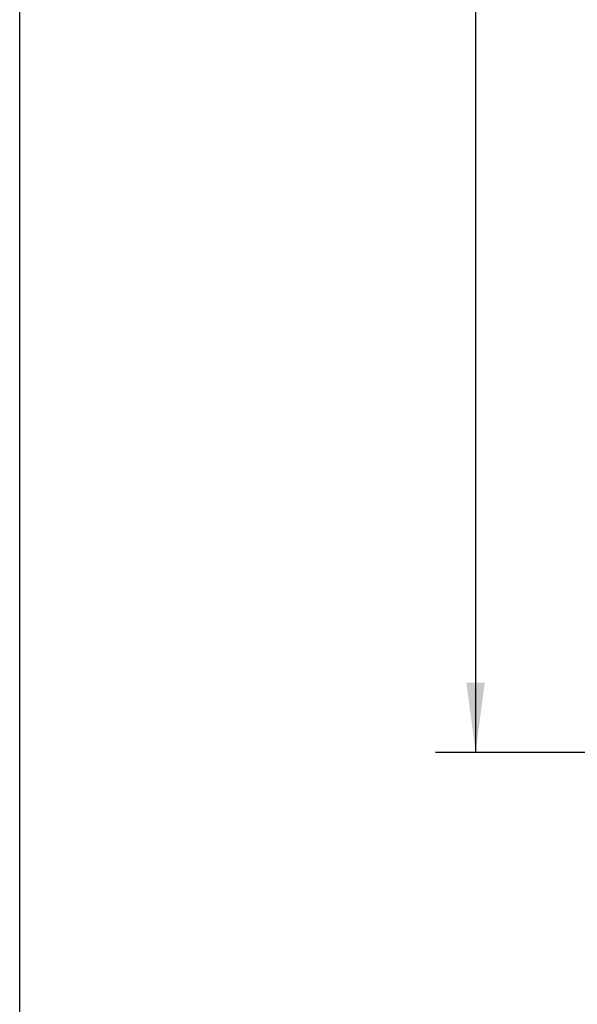
# Model space of a CAD drawing. Units: inches. Extents: x -100 to 755, y -434 to 150.
# Drawn here: x -77 to -49, y -60 to -11 of the extents above; entities that cross this region are included whole.
import ezdxf

# ---------------------------------------------------------------- set-up
doc = ezdxf.new("R2010")
doc.units = ezdxf.units.IN
doc.layers.add('1', color=7, linetype='Continuous')
doc.styles.add('CONVERTER_11', font='txt.shx', dxfattribs={"width": 0.72})
doc.dimstyles.new('ME10_DIM_16', dxfattribs={"dimtxt": 3.5, "dimasz": 3.5, "dimexe": 2, "dimexo": 0, "dimgap": 2, "dimtad": 1, "dimdsep": 46, "dimtxsty": 'CONVERTER_11', "dimsah": 1, "dimcen": 0.09, "dimclrd": 3, "dimclre": 3, "dimclrt": 4, "dimadec": 0, "dimazin": 0, "dimtfac": 1, "dimtdec": 4, "dimtmove": 0, "dimatfit": 3, "dimfxl": 0, "dimtolj": 1, "dimtzin": 0, "dimarcsym": 0})

# ---------------------------------------------------------------- blocks, each defined once
blk = doc.blocks.new('*D31')
at = {"layer": '1', "color": 3, "linetype": 'Continuous'}
for p, q in [((62.059, 27.529), (-56.139, 27.529)), ((-54.139, 27.529), (-54.139, -47.471)), ((51.195, -47.471), (-56.139, -47.471))]:
    blk.add_line(p, q, dxfattribs=at)
at = {"layer": '1', "color": 3}
for points in [[(-53.678, 24.029), (-54.6, 24.029), (-54.139, 27.529)], [(-54.6, -43.971), (-53.678, -43.971), (-54.139, -47.471)]]:
    blk.add_solid(points, dxfattribs=at)
at = {"layer": '1', "color": 4, "insert": (-56.139, -7.32), "char_height": 3.5, "attachment_point": 7, "rotation": 90, "line_spacing_factor": 0.60024, "style": 'CONVERTER_11'}
blk.add_mtext('75', dxfattribs=at)
blk = doc.blocks.new('a1kl__6', base_point=(97.02, -434.384))
at = {"color": 2, "linetype": 'Continuous'}
blk.add_line((-76.98, -142.384), (-76.98, 149.616), dxfattribs=at)
blk = doc.blocks.new('K-BS-GS', base_point=(482.635, 825.858))
at = {"layer": '1'}
dim = blk.add_linear_dim(base=(-54.139, 27.529), p1=(51.195, -47.471), p2=(62.059, 27.529), angle=90, dimstyle='ME10_DIM_16', dxfattribs=at)
dim.commit()
dim.dimension.update_dxf_attribs({"geometry": '*D31', "text_midpoint": (-57.889, -5.22), "text_rotation": 90})

msp = doc.modelspace()

# ---------------------------------------------------------------- block references
msp.add_blockref('K-BS-GS', (482.635, 825.858))
at = {"layer": '1'}
msp.add_blockref('a1kl__6', (97.02, -434.384), dxfattribs=at)

doc.saveas('drawing.dxf')
